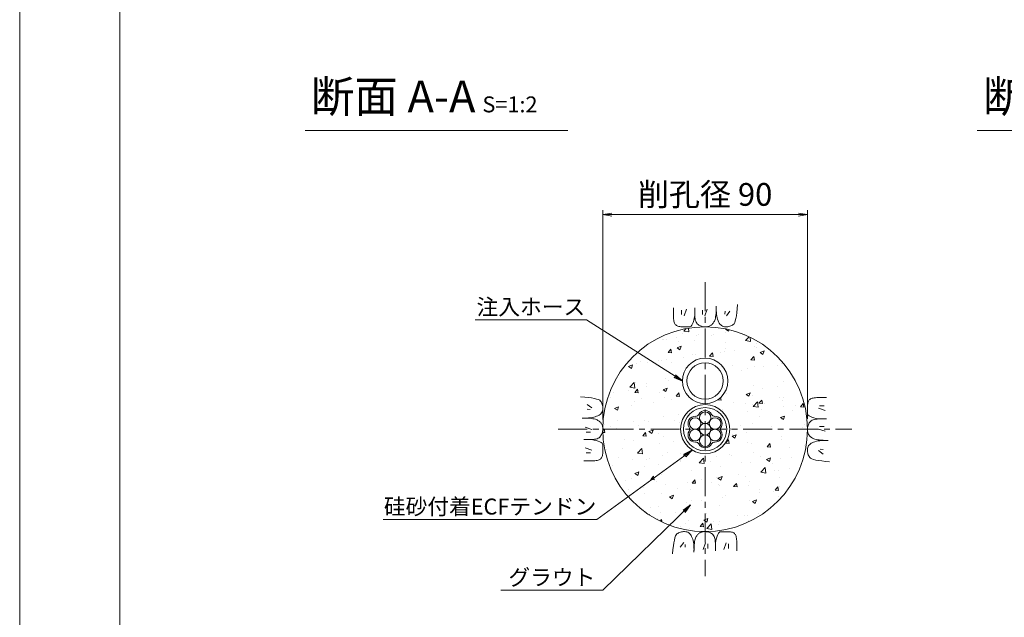
# Model space of a CAD drawing. Units: millimetres. Extents: x 0 to 1297, y 0 to 594.
# Drawn here: x 0 to 216, y 287 to 418 of the extents above; entities that cross this region are included whole.
import ezdxf
from ezdxf.enums import TextEntityAlignment as Align

# ---------------------------------------------------------------- set-up
doc = ezdxf.new("R2010")
doc.units = ezdxf.units.MM
doc.linetypes.add('CENTER', pattern=[101.6, 63.5, -12.7, 12.7, -12.7])
for name, color, linetype, lineweight in [('C-TTL', 2, 'Continuous', 18), ('D-BMK', 2, 'CENTER', 13), ('D-BYP', 5, 'Continuous', 13), ('D-STR-DIM', 7, 'Continuous', 13), ('D-STR-HTXT', 7, 'Continuous', 13), ('D-STR-MTXT', 7, 'Continuous', 13), ('D-STR-STR1', 1, 'Continuous', 18), ('D-STR-STR5', 6, 'Continuous', 13), ('D-STR-STR6', 4, 'Continuous', 18)]:
    doc.layers.add(name, color=color, linetype=linetype, lineweight=lineweight)
doc.layers.add('C-TTL2', color=2, linetype='Continuous', lineweight=18, plot=False)
doc.styles.add('MSG', font='MS Gothic.ttf')
doc.styles.add('YOKO_GOTHIC', font='MS Gothic.ttf')
doc.dimstyles.new('DIM5', dxfattribs={"dimscale": 0, "dimtxt": 3.5, "dimasz": 1, "dimexe": 0.5, "dimexo": 0.5, "dimgap": 0.5, "dimtad": 1, "dimdec": 0, "dimlfac": 5, "dimzin": 0, "dimdsep": 46, "dimtxsty": 'MSG', "dimblk": 'ehd5-4 _OPEN', "dimcen": 0.09, "dimclrd": 256, "dimclre": 256, "dimadec": 0, "dimazin": 0, "dimtfac": 1, "dimtdec": 0, "dimtmove": 2, "dimatfit": 3, "dimldrblk": 'ehd5-4 _OPEN', "dimfxl": 1, "dimtolj": 1, "dimtzin": 0, "dimlwd": -1, "dimlwe": -1, "dimarcsym": 0})

# ---------------------------------------------------------------- blocks, each defined once
blk = doc.blocks.new('sec-ih')
at = {"layer": 'D-STR-STR1', "ltscale": 0.05}
blk.add_circle((347.79, 303.64), 5, dxfattribs=at)
at = {"layer": 'D-STR-STR1'}
blk.add_circle((347.79, 303.64), 4, dxfattribs=at)
blk = doc.blocks.new('ehd5-4 _OPEN')
at = {"color": 0, "linetype": 'ByBlock', "lineweight": -2}
for p, q in [((-1, 0.166667), (0, 0)), ((-1, -0.166667), (0, 0)), ((0, 0), (-1, 0))]:
    blk.add_line(p, q, dxfattribs=at)
blk = doc.blocks.new('wire6')
at = {"layer": 'D-STR-STR5'}
for centre in [(367.42, 298.39), (365.23, 297.13), (367.42, 295.86), (369.61, 297.13), (365.23, 294.59), (367.42, 293.33), (369.61, 294.59)]:
    blk.add_circle(centre, 1.27, dxfattribs=at)
for centre, radius, start, end in [((365.35, 299.44), 0.75, 266.8548, 333.1452), ((367.42, 298.39), 1.57, 26.8548, 153.1452), ((369.49, 299.44), 0.75, 206.8548, 273.1452), ((365.23, 297.13), 1.57, 86.8548, 213.1452), ((369.61, 297.13), 1.57, 326.8548, 93.1452), ((365.23, 294.59), 1.57, 146.8548, 273.1452), ((363.29, 295.86), 0.75, 326.8548, 33.1452), ((369.61, 294.59), 1.57, 266.8548, 33.1452), ((371.55, 295.86), 0.75, 146.8548, 213.1452), ((365.35, 292.28), 0.75, 26.8548, 93.1452), ((367.42, 293.33), 1.57, 206.8548, 333.1452), ((369.49, 292.28), 0.75, 86.8548, 153.1452)]:
    blk.add_arc(centre, radius, start, end, dxfattribs=at)
blk = doc.blocks.new('wire6+sh')
at = {"layer": 'D-STR-STR6'}
for radius in [5.4, 4.75]:
    blk.add_circle((369.8, 325.76), radius, dxfattribs=at)
blk.add_blockref('wire6', (2.38, 29.9))

msp = doc.modelspace()

# ---------------------------------------------------------------- hatches: boundary and pattern name
at = {"layer": 'D-BYP', "ltscale": 0.05}
h = msp.add_hatch(dxfattribs=at)
h.set_pattern_fill('AR-CONC', color=256, scale=0.05)
h.paths.add_polyline_path([(128.192, 327.847, 1), (173.192, 327.847, 1)])
h.paths.add_polyline_path([(156.092, 327.847, -1), (145.292, 327.847, -1)], flags=16)
h.paths.add_polyline_path([(155.442, 327.847, -1), (145.942, 327.847, -1)], flags=0)
h.paths.add_polyline_path([(145.692, 338.46, -1), (155.692, 338.46, -1)], flags=16)
h.paths.add_polyline_path([(148.584, 330.678, 0.3900964), (149.562, 330.952, -0.9616751), (152.09, 331.088, 0.3900964), (152.817, 330.378, -0.4303846), (154.153, 329.114, -0.174451), (154.198, 328.257, 0.3900964), (153.947, 327.273, -0.14564), (154.153, 326.58, -0.5174421), (152.8, 325.016, 0.3900964), (151.822, 324.741, -0.9616751), (149.295, 324.606, 0.3900964), (148.568, 325.315, -0.4303846), (147.232, 326.58, -0.174451), (147.187, 327.437, 0.3900964), (147.438, 328.421, -0.14564), (147.232, 329.114, -0.5174421)], flags=0)
h.paths.add_polyline_path([(151.959, 327.847, -1), (149.426, 327.847, -1)], flags=0)
h.paths.add_polyline_path([(146.692, 338.46, -1), (154.692, 338.46, -1)], flags=0)

# ---------------------------------------------------------------- linework, layer by layer
at = {"layer": 'C-TTL'}
msp.add_line((22, 22), (22, 572), dxfattribs=at)
at = {"layer": 'C-TTL2'}
msp.add_lwpolyline([(0, 0), (841, 0), (841, 594), (0, 594)], close=True, dxfattribs=at)
at = {"layer": 'D-BMK', "ltscale": 0.1}
for p, q in [((150.692, 360.129), (150.692, 295.564)), ((118.41, 327.847), (182.975, 327.847))]:
    msp.add_line(p, q, dxfattribs=at)
at = {"layer": 'D-BYP', "ltscale": 0.05}
for p, q in [((157.756, 354.307), (157.834, 355.223)), ((143.746, 354.532), (143.745, 353.596)), ((143.745, 353.596), (143.745, 352.863)), ((143.745, 352.863), (143.751, 352.39)), ((145.527, 354.032), (145.527, 353.03)), ((146.591, 354.251), (146.09, 352.779)), ((148.319, 352.276), (148.44, 352.865)), ((148.442, 354.532), (148.44, 352.865)), ((148.44, 352.865), (148.451, 352.506)), ((150.081, 354.032), (150.081, 353.03)), ((151.146, 354.251), (150.645, 352.779)), ((153.007, 352.542), (153.054, 352.906)), ((153.054, 352.906), (153.09, 353.322)), ((153.09, 353.322), (153.116, 353.789)), ((153.116, 353.789), (153.132, 354.309)), ((153.132, 354.309), (153.138, 354.881)), ((153.137, 354.533), (153.137, 354.513)), ((153.137, 354.513), (153.137, 354.494)), ((153.137, 354.494), (153.137, 354.396)), ((153.137, 354.396), (153.137, 354.351)), ((153.137, 354.351), (153.145, 353.898)), ((153.145, 353.898), (153.169, 353.47)), ((153.169, 353.47), (153.209, 353.066)), ((153.209, 353.066), (153.265, 352.687)), ((155.113, 353.781), (155.05, 353.155)), ((156.146, 353.781), (155.363, 352.748)), ((157.566, 352.791), (157.667, 353.496)), ((157.667, 353.496), (157.756, 354.307)), ((143.751, 352.39), (143.769, 352.096)), ((143.769, 352.096), (143.8, 351.828)), ((143.8, 351.828), (143.844, 351.585)), ((143.844, 351.585), (143.9, 351.368)), ((143.9, 351.368), (143.968, 351.176)), ((143.968, 351.176), (144.049, 351.01)), ((144.049, 351.01), (144.142, 350.87)), ((144.142, 350.87), (144.252, 350.751)), ((144.252, 350.751), (144.381, 350.647)), ((147.615, 350.511), (147.769, 350.707)), ((147.769, 350.707), (147.917, 350.981)), ((147.917, 350.981), (148.057, 351.334)), ((148.057, 351.334), (148.192, 351.766)), ((148.192, 351.766), (148.319, 352.276)), ((148.451, 352.506), (148.484, 352.179)), ((148.484, 352.179), (148.539, 351.882)), ((148.539, 351.882), (148.616, 351.616)), ((148.616, 351.616), (148.714, 351.38)), ((148.714, 351.38), (148.835, 351.176)), ((148.835, 351.176), (148.978, 351.002)), ((148.978, 351.002), (149.143, 350.859)), ((149.143, 350.859), (149.321, 350.739)), ((149.321, 350.739), (149.504, 350.636)), ((151.884, 350.608), (152.007, 350.688)), ((152.007, 350.688), (152.123, 350.78)), ((152.123, 350.78), (152.234, 350.884)), ((152.234, 350.884), (152.34, 351)), ((152.34, 351), (152.442, 351.128)), ((152.442, 351.128), (152.54, 351.268)), ((152.54, 351.268), (152.633, 351.421)), ((152.633, 351.421), (152.722, 351.585)), ((152.722, 351.585), (152.807, 351.761)), ((152.807, 351.761), (152.884, 351.969)), ((152.884, 351.969), (152.951, 352.23)), ((152.951, 352.23), (153.007, 352.542)), ((153.265, 352.687), (153.338, 352.332)), ((153.338, 352.332), (153.426, 352.002)), ((153.426, 352.002), (153.531, 351.696)), ((153.531, 351.696), (153.651, 351.415)), ((153.651, 351.415), (153.788, 351.163)), ((153.788, 351.163), (153.942, 350.944)), ((153.942, 350.944), (154.111, 350.759)), ((154.111, 350.759), (154.297, 350.608)), ((156.538, 350.62), (156.72, 350.723)), ((156.72, 350.723), (156.889, 350.842)), ((156.889, 350.842), (157.048, 351.022)), ((157.048, 351.022), (157.195, 351.306)), ((157.195, 351.306), (157.33, 351.696)), ((157.33, 351.696), (157.454, 352.191)), ((157.454, 352.191), (157.566, 352.791)), ((144.381, 350.647), (144.531, 350.559)), ((144.531, 350.559), (144.7, 350.487)), ((144.7, 350.487), (144.889, 350.431)), ((144.889, 350.431), (145.097, 350.391)), ((145.097, 350.391), (145.326, 350.367)), ((145.326, 350.367), (145.574, 350.358)), ((145.574, 350.358), (145.827, 350.358)), ((145.827, 350.358), (146.069, 350.357)), ((146.069, 350.357), (146.299, 350.357)), ((146.299, 350.357), (146.519, 350.356)), ((146.519, 350.356), (146.728, 350.356)), ((146.728, 350.356), (146.926, 350.355)), ((146.926, 350.355), (147.112, 350.355)), ((147.112, 350.355), (147.288, 350.354)), ((147.288, 350.354), (147.455, 350.393)), ((147.455, 350.393), (147.615, 350.511)), ((149.504, 350.636), (149.691, 350.548)), ((149.691, 350.548), (149.882, 350.476)), ((149.882, 350.476), (150.078, 350.42)), ((150.078, 350.42), (150.279, 350.38)), ((150.279, 350.38), (150.483, 350.355)), ((150.483, 350.355), (150.692, 350.347)), ((150.692, 350.347), (150.898, 350.352)), ((150.898, 350.352), (151.092, 350.368)), ((151.092, 350.368), (151.274, 350.394)), ((151.274, 350.394), (151.444, 350.431)), ((151.444, 350.431), (151.602, 350.479)), ((151.602, 350.479), (151.749, 350.538)), ((151.749, 350.538), (151.884, 350.608)), ((154.297, 350.608), (154.498, 350.49)), ((154.498, 350.49), (154.716, 350.405)), ((154.716, 350.405), (154.95, 350.354)), ((154.95, 350.354), (155.2, 350.337)), ((155.2, 350.337), (155.453, 350.345)), ((155.453, 350.345), (155.693, 350.368)), ((155.693, 350.368), (155.922, 350.407)), ((155.922, 350.407), (156.139, 350.462)), ((156.139, 350.462), (156.344, 350.533)), ((156.344, 350.533), (156.538, 350.62)), ((124.232, 334.91), (123.317, 334.988)), ((125.043, 334.821), (124.232, 334.91)), ((125.748, 334.72), (125.043, 334.821)), ((126.348, 334.608), (125.748, 334.72)), ((126.843, 334.484), (126.348, 334.608)), ((127.233, 334.349), (126.843, 334.484)), ((127.518, 334.202), (127.233, 334.349)), ((127.697, 334.044), (127.518, 334.202)), ((127.816, 333.874), (127.697, 334.044)), ((127.919, 333.692), (127.816, 333.874)), ((128.006, 333.499), (127.919, 333.692)), ((128.077, 333.294), (128.006, 333.499)), ((173.237, 333.442), (173.212, 333.213)), ((173.277, 333.651), (173.237, 333.442)), ((173.333, 333.84), (173.277, 333.651)), ((173.405, 334.009), (173.333, 333.84)), ((173.492, 334.158), (173.405, 334.009)), ((173.596, 334.287), (173.492, 334.158)), ((173.715, 334.397), (173.596, 334.287)), ((173.856, 334.49), (173.715, 334.397)), ((174.022, 334.571), (173.856, 334.49)), ((174.213, 334.64), (174.022, 334.571)), ((174.43, 334.696), (174.213, 334.64)), ((174.673, 334.739), (174.43, 334.696)), ((174.942, 334.77), (174.673, 334.739)), ((175.236, 334.789), (174.942, 334.77)), ((175.708, 334.795), (175.236, 334.789)), ((176.442, 334.794), (175.708, 334.795)), ((177.378, 334.793), (176.442, 334.794)), ((124.758, 333.3), (125.791, 332.518)), ((124.758, 332.267), (125.384, 332.204)), ((127.595, 331.096), (127.78, 331.265)), ((127.78, 331.265), (127.932, 331.451)), ((127.932, 331.451), (128.049, 331.653)), ((128.049, 331.653), (128.134, 331.87)), ((128.132, 333.076), (128.077, 333.294)), ((128.171, 332.848), (128.132, 333.076)), ((128.134, 331.87), (128.185, 332.105)), ((128.195, 332.607), (128.171, 332.848)), ((128.185, 332.105), (128.202, 332.355)), ((128.202, 332.355), (128.195, 332.607)), ((173.201, 331.614), (173.2, 331.427)), ((173.2, 331.427), (173.2, 331.251)), ((173.2, 331.251), (173.239, 331.084)), ((173.202, 332.02), (173.201, 331.811)), ((173.201, 331.811), (173.201, 331.614)), ((173.203, 332.471), (173.202, 332.24)), ((173.202, 332.24), (173.202, 332.02)), ((173.204, 332.965), (173.203, 332.712)), ((173.203, 332.712), (173.203, 332.471)), ((173.212, 333.213), (173.204, 332.965)), ((177.096, 331.948), (175.625, 332.449)), ((176.877, 333.013), (175.875, 333.013)), ((124.23, 330.287), (123.659, 330.292)), ((124.006, 330.292), (124.026, 330.292)), ((124.026, 330.292), (124.045, 330.292)), ((124.045, 330.292), (124.143, 330.292)), ((124.143, 330.292), (124.189, 330.292)), ((124.189, 330.292), (124.641, 330.3)), ((124.75, 330.271), (124.23, 330.287)), ((124.641, 330.3), (125.07, 330.323)), ((125.218, 330.245), (124.75, 330.271)), ((125.07, 330.323), (125.473, 330.363)), ((125.634, 330.208), (125.218, 330.245)), ((125.473, 330.363), (125.853, 330.42)), ((125.998, 330.162), (125.634, 330.208)), ((125.853, 330.42), (126.207, 330.492)), ((126.31, 330.105), (125.998, 330.162)), ((126.207, 330.492), (126.538, 330.58)), ((126.57, 330.038), (126.31, 330.105)), ((126.538, 330.58), (126.843, 330.685)), ((126.778, 329.961), (126.57, 330.038)), ((126.954, 329.877), (126.778, 329.961)), ((126.843, 330.685), (127.125, 330.806)), ((127.119, 329.788), (126.954, 329.877)), ((127.271, 329.694), (127.119, 329.788)), ((127.125, 330.806), (127.377, 330.943)), ((127.411, 329.597), (127.271, 329.694)), ((127.377, 330.943), (127.595, 331.096)), ((127.539, 329.495), (127.411, 329.597)), ((127.655, 329.388), (127.539, 329.495)), ((127.759, 329.277), (127.655, 329.388)), ((127.851, 329.162), (127.759, 329.277)), ((127.931, 329.039), (127.851, 329.162)), ((128.001, 328.904), (127.931, 329.039)), ((173.239, 331.084), (173.356, 330.924)), ((173.356, 330.924), (173.552, 330.77)), ((173.481, 329.035), (173.393, 328.848)), ((173.585, 329.218), (173.481, 329.035)), ((173.552, 330.77), (173.827, 330.623)), ((173.705, 329.396), (173.585, 329.218)), ((173.848, 329.561), (173.705, 329.396)), ((173.827, 330.623), (174.18, 330.482)), ((174.021, 329.704), (173.848, 329.561)), ((174.226, 329.825), (174.021, 329.704)), ((174.18, 330.482), (174.612, 330.348)), ((174.461, 329.924), (174.226, 329.825)), ((174.727, 330.001), (174.461, 329.924)), ((174.612, 330.348), (175.122, 330.22)), ((175.024, 330.055), (174.727, 330.001)), ((175.352, 330.088), (175.024, 330.055)), ((175.122, 330.22), (175.71, 330.099)), ((175.711, 330.099), (175.352, 330.088)), ((177.377, 330.098), (175.711, 330.099)), ((124.289, 328.3), (125.76, 327.799)), ((124.508, 327.236), (125.509, 327.236)), ((127.991, 326.846), (128.063, 327.037)), ((128.06, 328.757), (128.001, 328.904)), ((128.108, 328.598), (128.06, 328.757)), ((128.063, 327.037), (128.119, 327.233)), ((128.145, 328.428), (128.108, 328.598)), ((128.119, 327.233), (128.16, 327.433)), ((128.172, 328.246), (128.145, 328.428)), ((128.16, 327.433), (128.184, 327.638)), ((128.187, 328.052), (128.172, 328.246)), ((128.184, 327.638), (128.192, 327.847)), ((128.192, 327.847), (128.187, 328.052)), ((173.201, 328.056), (173.192, 327.847)), ((173.192, 327.847), (173.197, 327.641)), ((173.197, 327.641), (173.213, 327.448)), ((173.225, 328.261), (173.201, 328.056)), ((173.213, 327.448), (173.24, 327.266)), ((173.265, 328.461), (173.225, 328.261)), ((173.24, 327.266), (173.277, 327.095)), ((173.321, 328.657), (173.265, 328.461)), ((173.277, 327.095), (173.325, 326.937)), ((173.393, 328.848), (173.321, 328.657)), ((173.325, 326.937), (173.384, 326.79)), ((177.096, 327.394), (175.625, 327.894)), ((176.877, 328.458), (175.875, 328.458)), ((124.008, 325.596), (125.674, 325.595)), ((125.674, 325.595), (126.033, 325.606)), ((126.263, 325.474), (125.674, 325.595)), ((126.033, 325.606), (126.361, 325.638)), ((126.773, 325.346), (126.263, 325.474)), ((126.361, 325.638), (126.657, 325.693)), ((126.657, 325.693), (126.924, 325.77)), ((127.205, 325.212), (126.773, 325.346)), ((126.924, 325.77), (127.159, 325.869)), ((127.159, 325.869), (127.364, 325.99)), ((127.558, 325.071), (127.205, 325.212)), ((127.364, 325.99), (127.537, 326.133)), ((127.537, 326.133), (127.68, 326.298)), ((127.833, 324.924), (127.558, 325.071)), ((127.68, 326.298), (127.8, 326.476)), ((127.8, 326.476), (127.904, 326.659)), ((128.029, 324.77), (127.833, 324.924)), ((127.904, 326.659), (127.991, 326.846)), ((128.146, 324.61), (128.029, 324.77)), ((173.384, 326.79), (173.454, 326.655)), ((173.454, 326.655), (173.534, 326.532)), ((173.534, 326.532), (173.626, 326.417)), ((173.626, 326.417), (173.73, 326.306)), ((173.73, 326.306), (173.846, 326.199)), ((174.008, 324.751), (173.79, 324.598)), ((173.846, 326.199), (173.974, 326.097)), ((173.974, 326.097), (174.114, 325.999)), ((174.26, 324.888), (174.008, 324.751)), ((174.114, 325.999), (174.266, 325.906)), ((174.541, 325.009), (174.26, 324.888)), ((174.266, 325.906), (174.43, 325.817)), ((174.43, 325.817), (174.606, 325.733)), ((174.847, 325.113), (174.541, 325.009)), ((174.606, 325.733), (174.815, 325.656)), ((174.815, 325.656), (175.075, 325.589)), ((175.177, 325.202), (174.847, 325.113)), ((175.075, 325.589), (175.387, 325.532)), ((175.532, 325.274), (175.177, 325.202)), ((175.387, 325.532), (175.751, 325.485)), ((175.911, 325.33), (175.532, 325.274)), ((175.751, 325.485), (176.167, 325.449)), ((176.315, 325.37), (175.911, 325.33)), ((176.167, 325.449), (176.635, 325.423)), ((176.743, 325.394), (176.315, 325.37)), ((176.635, 325.423), (177.155, 325.407)), ((177.196, 325.402), (176.743, 325.394)), ((177.155, 325.407), (177.726, 325.402)), ((177.242, 325.402), (177.196, 325.402)), ((177.339, 325.402), (177.242, 325.402)), ((177.359, 325.402), (177.339, 325.402)), ((177.379, 325.402), (177.359, 325.402)), ((124.289, 323.746), (125.76, 323.245)), ((124.508, 322.681), (125.509, 322.681)), ((128.185, 324.442), (128.146, 324.61)), ((128.173, 322.48), (128.181, 322.729)), ((128.181, 322.729), (128.182, 322.981)), ((128.182, 323.223), (128.183, 323.454)), ((128.182, 322.981), (128.182, 323.223)), ((128.183, 323.674), (128.184, 323.882)), ((128.183, 323.454), (128.183, 323.674)), ((128.184, 324.267), (128.185, 324.442)), ((128.184, 324.08), (128.184, 324.267)), ((128.184, 323.882), (128.184, 324.08)), ((173.2, 323.589), (173.183, 323.339)), ((173.183, 323.339), (173.19, 323.087)), ((173.19, 323.087), (173.213, 322.846)), ((173.251, 323.823), (173.2, 323.589)), ((173.213, 322.846), (173.253, 322.617)), ((173.335, 324.041), (173.251, 323.823)), ((173.253, 322.617), (173.308, 322.4)), ((173.453, 324.243), (173.335, 324.041)), ((173.605, 324.428), (173.453, 324.243)), ((173.79, 324.598), (173.605, 324.428)), ((176.627, 322.394), (175.594, 323.176)), ((176.627, 323.427), (176.001, 323.489)), ((124.007, 320.9), (124.943, 320.9)), ((124.943, 320.9), (125.676, 320.899)), ((125.676, 320.899), (126.149, 320.905)), ((126.149, 320.905), (126.443, 320.924)), ((126.443, 320.924), (126.712, 320.955)), ((126.712, 320.955), (126.955, 320.998)), ((126.955, 320.998), (127.172, 321.054)), ((127.172, 321.054), (127.363, 321.122)), ((127.363, 321.122), (127.529, 321.203)), ((127.529, 321.203), (127.669, 321.297)), ((127.669, 321.297), (127.789, 321.406)), ((127.789, 321.406), (127.892, 321.536)), ((127.892, 321.536), (127.98, 321.685)), ((127.98, 321.685), (128.052, 321.854)), ((128.052, 321.854), (128.108, 322.043)), ((128.108, 322.043), (128.148, 322.252)), ((128.148, 322.252), (128.173, 322.48)), ((173.308, 322.4), (173.379, 322.195)), ((173.379, 322.195), (173.466, 322.001)), ((173.466, 322.001), (173.569, 321.82)), ((173.569, 321.82), (173.688, 321.65)), ((173.688, 321.65), (173.867, 321.491)), ((173.867, 321.491), (174.152, 321.345)), ((174.152, 321.345), (174.541, 321.209)), ((174.541, 321.209), (175.036, 321.086)), ((175.036, 321.086), (175.637, 320.973)), ((175.637, 320.973), (176.342, 320.873)), ((176.342, 320.873), (177.153, 320.783)), ((177.153, 320.783), (178.068, 320.706)), ((145.246, 305.232), (145.04, 305.16)), ((145.463, 305.287), (145.246, 305.232)), ((145.692, 305.326), (145.463, 305.287)), ((145.932, 305.349), (145.692, 305.326)), ((146.185, 305.357), (145.932, 305.349)), ((146.435, 305.339), (146.185, 305.357)), ((146.669, 305.288), (146.435, 305.339)), ((146.887, 305.204), (146.669, 305.288)), ((149.941, 305.262), (149.782, 305.214)), ((150.111, 305.3), (149.941, 305.262)), ((150.293, 305.326), (150.111, 305.3)), ((150.487, 305.342), (150.293, 305.326)), ((150.692, 305.347), (150.487, 305.342)), ((150.901, 305.338), (150.692, 305.347)), ((151.106, 305.314), (150.901, 305.338)), ((151.306, 305.274), (151.106, 305.314)), ((151.502, 305.218), (151.306, 305.274)), ((153.93, 305.3), (153.769, 305.183)), ((154.097, 305.339), (153.93, 305.3)), ((154.272, 305.339), (154.097, 305.339)), ((154.459, 305.339), (154.272, 305.339)), ((154.657, 305.338), (154.459, 305.339)), ((154.866, 305.338), (154.657, 305.338)), ((155.085, 305.337), (154.866, 305.338)), ((155.316, 305.337), (155.085, 305.337)), ((155.558, 305.336), (155.316, 305.337)), ((155.811, 305.336), (155.558, 305.336)), ((156.059, 305.327), (155.811, 305.336)), ((156.288, 305.303), (156.059, 305.327)), ((156.496, 305.263), (156.288, 305.303)), ((156.685, 305.207), (156.496, 305.263)), ((143.931, 303.503), (143.819, 302.903)), ((144.055, 303.998), (143.931, 303.503)), ((144.19, 304.388), (144.055, 303.998)), ((144.337, 304.672), (144.19, 304.388)), ((144.495, 304.852), (144.337, 304.672)), ((144.665, 304.971), (144.495, 304.852)), ((144.847, 305.073), (144.665, 304.971)), ((145.04, 305.16), (144.847, 305.073)), ((147.088, 305.086), (146.887, 305.204)), ((147.274, 304.935), (147.088, 305.086)), ((147.443, 304.75), (147.274, 304.935)), ((147.596, 304.531), (147.443, 304.75)), ((147.733, 304.279), (147.596, 304.531)), ((147.854, 303.998), (147.733, 304.279)), ((147.959, 303.692), (147.854, 303.998)), ((148.047, 303.362), (147.959, 303.692)), ((148.12, 303.007), (148.047, 303.362)), ((148.377, 303.152), (148.331, 302.788)), ((148.434, 303.464), (148.377, 303.152)), ((148.501, 303.724), (148.434, 303.464)), ((148.578, 303.933), (148.501, 303.724)), ((148.663, 304.109), (148.578, 303.933)), ((148.752, 304.273), (148.663, 304.109)), ((148.845, 304.425), (148.752, 304.273)), ((148.943, 304.566), (148.845, 304.425)), ((149.045, 304.693), (148.943, 304.566)), ((149.151, 304.81), (149.045, 304.693)), ((149.262, 304.913), (149.151, 304.81)), ((149.377, 305.005), (149.262, 304.913)), ((149.501, 305.086), (149.377, 305.005)), ((149.636, 305.155), (149.501, 305.086)), ((149.782, 305.214), (149.636, 305.155)), ((151.694, 305.146), (151.502, 305.218)), ((151.881, 305.058), (151.694, 305.146)), ((152.063, 304.954), (151.881, 305.058)), ((152.242, 304.835), (152.063, 304.954)), ((152.407, 304.692), (152.242, 304.835)), ((152.549, 304.518), (152.407, 304.692)), ((152.67, 304.313), (152.549, 304.518)), ((152.769, 304.078), (152.67, 304.313)), ((152.846, 303.812), (152.769, 304.078)), ((152.901, 303.515), (152.846, 303.812)), ((152.934, 303.187), (152.901, 303.515)), ((152.944, 302.829), (152.934, 303.187)), ((153.065, 303.418), (152.944, 302.829)), ((153.193, 303.928), (153.065, 303.418)), ((153.327, 304.359), (153.193, 303.928)), ((153.468, 304.712), (153.327, 304.359)), ((153.615, 304.987), (153.468, 304.712)), ((153.769, 305.183), (153.615, 304.987)), ((156.854, 305.135), (156.685, 305.207)), ((157.003, 305.047), (156.854, 305.135)), ((157.133, 304.943), (157.003, 305.047)), ((157.242, 304.824), (157.133, 304.943)), ((157.336, 304.684), (157.242, 304.824)), ((157.417, 304.518), (157.336, 304.684)), ((157.485, 304.326), (157.417, 304.518)), ((157.541, 304.109), (157.485, 304.326)), ((157.585, 303.866), (157.541, 304.109)), ((157.616, 303.598), (157.585, 303.866)), ((157.634, 303.304), (157.616, 303.598)), ((157.64, 302.831), (157.634, 303.304)), ((143.629, 301.387), (143.551, 300.471)), ((143.718, 302.197), (143.629, 301.387)), ((143.819, 302.903), (143.718, 302.197)), ((145.239, 301.913), (146.022, 302.946)), ((146.272, 301.913), (146.335, 302.539)), ((148.176, 302.628), (148.12, 303.007)), ((148.216, 302.224), (148.176, 302.628)), ((148.24, 301.796), (148.216, 302.224)), ((148.248, 301.343), (148.24, 301.796)), ((148.253, 301.385), (148.247, 300.813)), ((148.247, 301.297), (148.248, 301.343)), ((148.247, 301.2), (148.247, 301.297)), ((148.247, 301.18), (148.247, 301.2)), ((148.247, 301.161), (148.247, 301.18)), ((148.268, 301.904), (148.253, 301.385)), ((148.295, 302.372), (148.268, 301.904)), ((148.331, 302.788), (148.295, 302.372)), ((150.239, 301.443), (150.74, 302.914)), ((151.303, 301.662), (151.303, 302.664)), ((152.943, 301.162), (152.944, 302.829)), ((154.794, 301.443), (155.295, 302.914)), ((155.858, 301.662), (155.858, 302.664)), ((157.639, 301.162), (157.64, 302.097)), ((157.64, 302.097), (157.64, 302.831))]:
    msp.add_line(p, q, dxfattribs=at)
msp.add_circle((150.692, 327.847), 22.5, dxfattribs=at)
at = {"layer": 'D-STR-DIM', "ltscale": 0.05}
for p, q in [((62.766, 393.511), (120.537, 393.511)), ((210.533, 393.511), (268.304, 393.511)), ((128.19, 329.95), (128.19, 375.995)), ((128.19, 374.995), (173.203, 374.995)), ((173.203, 330.099), (173.203, 375.995))]:
    msp.add_line(p, q, dxfattribs=at)
at = {"layer": 'D-STR-DIM', "linetype": 'Continuous', "ltscale": 0.05}
for p, q in [((130.19, 375.328), (128.19, 374.995)), ((130.19, 374.662), (128.19, 374.995)), ((128.19, 374.995), (130.19, 374.995)), ((171.203, 375.328), (173.203, 374.995)), ((171.203, 374.662), (173.203, 374.995)), ((173.203, 374.995), (171.203, 374.995))]:
    msp.add_line(p, q, dxfattribs=at)

# ---------------------------------------------------------------- block references
for name, p in [('sec-ih', (-197.102, 34.819)), ('wire6+sh', (-219.11, 2.087))]:
    msp.add_blockref(name, p)

# ---------------------------------------------------------------- texts
at = {"layer": 'D-STR-HTXT', "ltscale": 0.05, "style": 'YOKO_GOTHIC'}
msp.add_text('削孔径 90', height=5, dxfattribs=at).set_placement((150.696, 379.443), align=Align.MIDDLE_CENTER)
for s, p in [('注入ホース', (112.38, 351.882)), ('硅砂付着ECFテンドン', (103.411, 308.015)), ('グラウト', (116.996, 292.464))]:
    msp.add_text(s, height=3.5, dxfattribs=at).set_placement(p, align=Align.BOTTOM_CENTER)
at = {"layer": 'D-STR-HTXT', "char_height": 5, "attachment_point": 1, "style": 'YOKO_GOTHIC'}
for s, insert in [('{\\fMS PGothic|b0|i0|c128|p50;\\H1.4x;断面 A-A\\H0.71429x; \\H0.7x;S=1:2}', (64.032, 404.472)), ('{\\fMS PGothic|b0|i0|c128|p50;\\H1.4x;断面 B-B\\H0.71429x; \\H0.7x;S=1:2}', (211.799, 404.472))]:
    msp.add_mtext_dynamic_manual_height_columns(s, width=85.4467, gutter_width=12.5, heights=[0], dxfattribs=dict(at, insert=insert))

# ---------------------------------------------------------------- leaders
at = {"layer": 'D-STR-MTXT', "ltscale": 0.05}
for points in [[(145.692, 338.46), (124.618, 351.882), (100.142, 351.882)], [(147.868, 323.244), (126.893, 308.015), (79.93, 308.015)], [(147.502, 311.2), (128.228, 292.464), (105.764, 292.464)]]:
    msp.add_leader(points, dimstyle='DIM5', override={"dimscale": 1, "dimasz": 2}, dxfattribs=at)

doc.saveas('drawing.dxf')
